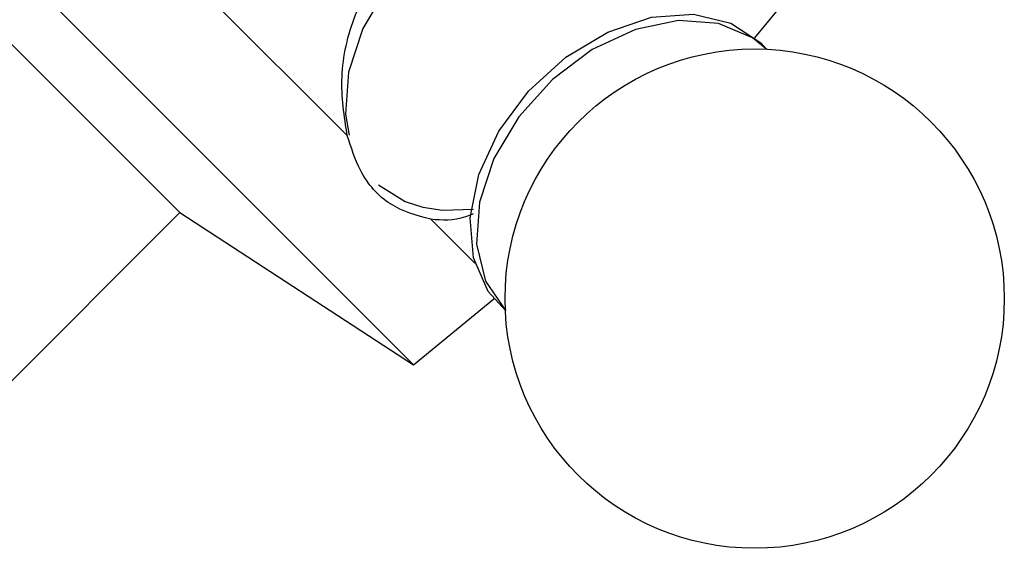
# Model space of a CAD drawing. Units: millimetres. Extents: x 3 to 2246, y 5 to 2245.
# Drawn here: x 1206 to 1231, y 1412 to 1426 of the extents above; entities that cross this region are included whole.
import ezdxf

# ---------------------------------------------------------------- set-up
doc = ezdxf.new("R2010")
doc.units = ezdxf.units.MM

msp = doc.modelspace()

# ---------------------------------------------------------------- linework, layer by layer
at = {"color": 7, "linetype": 'Continuous', "lineweight": 25}
for p, q in [((1196.684, 1436.243), (1213.101, 1419.826)), ((1202.648, 1434.522), (1214.197, 1422.973)), ((1200.644, 1430.162), (1208.49, 1422.315)), ((1224.811, 1425.522), (1226.524, 1427.616)), ((1208.49, 1422.315), (1209.837, 1420.969)), ((1204.887, 1416.019), (1209.837, 1420.969)), ((1209.837, 1420.969), (1215.918, 1417.009)), ((1216.376, 1420.794), (1217.521, 1419.649)), ((1213.101, 1419.826), (1215.918, 1417.009)), ((1215.918, 1417.009), (1218.011, 1418.722))]:
    msp.add_line(p, q, dxfattribs=at)
at = {"color": 8, "linetype": 'Continuous', "lineweight": 25}
for p, q in [((1215.012, 1421.693), (1215.7, 1421.259)), ((1215.7, 1421.259), (1216.166, 1421.107))]:
    msp.add_line(p, q, dxfattribs=at)
at = {"color": 8, "linetype": 'Continuous', "lineweight": 25, "flags": 128}
msp.add_lwpolyline([(1220.742, 1429.234), (1220.487, 1429.306), (1219.44, 1429.381), (1218.31, 1429.146), (1217.182, 1428.619), (1216.138, 1427.839), (1215.257, 1426.864), (1214.604, 1425.765), (1214.226, 1424.626), (1214.153, 1423.529), (1214.242, 1422.988)], dxfattribs=at)
at = {"color": 7, "linetype": 'Continuous', "lineweight": 25, "flags": 128}
for points in [[(1218.322, 1418.413), (1217.867, 1418.914), (1217.482, 1419.793), (1217.4, 1420.834), (1217.626, 1421.96), (1218.145, 1423.086), (1218.917, 1424.129), (1219.885, 1425.012), (1220.978, 1425.67), (1222.114, 1426.053), (1223.21, 1426.134), (1224.183, 1425.905)], [(1225.121, 1425.212), (1224.747, 1425.519), (1223.865, 1425.896), (1222.823, 1425.97), (1221.699, 1425.737), (1220.576, 1425.213), (1219.538, 1424.436), (1218.662, 1423.466), (1218.012, 1422.374), (1217.637, 1421.24), (1217.564, 1420.149), (1217.799, 1419.182), (1218.322, 1418.413)], [(1224.183, 1425.905), (1224.962, 1425.385), (1225.121, 1425.212)], [(1216.166, 1421.107), (1216.676, 1421.03), (1217.482, 1421.06)]]:
    msp.add_lwpolyline(points, dxfattribs=at)
at = {"color": 7, "linetype": 'Continuous', "lineweight": 25}
msp.add_circle((1224.804, 1418.729), 6.5, dxfattribs=at)
for points, knots in [([(1214.197, 1422.973), (1214.117, 1423.475), (1213.958, 1424.479), (1214.329, 1426.148), (1215.175, 1427.627), (1216.436, 1428.727), (1217.917, 1429.364), (1219.363, 1429.556), (1220.198, 1429.403), (1220.561, 1429.337)], [0, 0, 0, 0, 0.152811, 0.305552, 0.458106, 0.601643, 0.741339, 0.887817, 1, 1, 1, 1]), ([(1216.376, 1420.794), (1216.007, 1420.894), (1215.268, 1421.093), (1214.533, 1421.93), (1214.297, 1422.662), (1214.197, 1422.973)], [0, 0, 0, 0, 0.365023, 0.730378, 1, 1, 1, 1]), ([(1217.473, 1420.933), (1217.407, 1420.905), (1217.019, 1420.742), (1216.668, 1420.77), (1216.376, 1420.794)], [0, 0, 0, 0, 0.170773, 1, 1, 1, 1])]:
    msp.add_open_spline(points, degree=3, knots=knots, dxfattribs=at)

doc.saveas('drawing.dxf')
